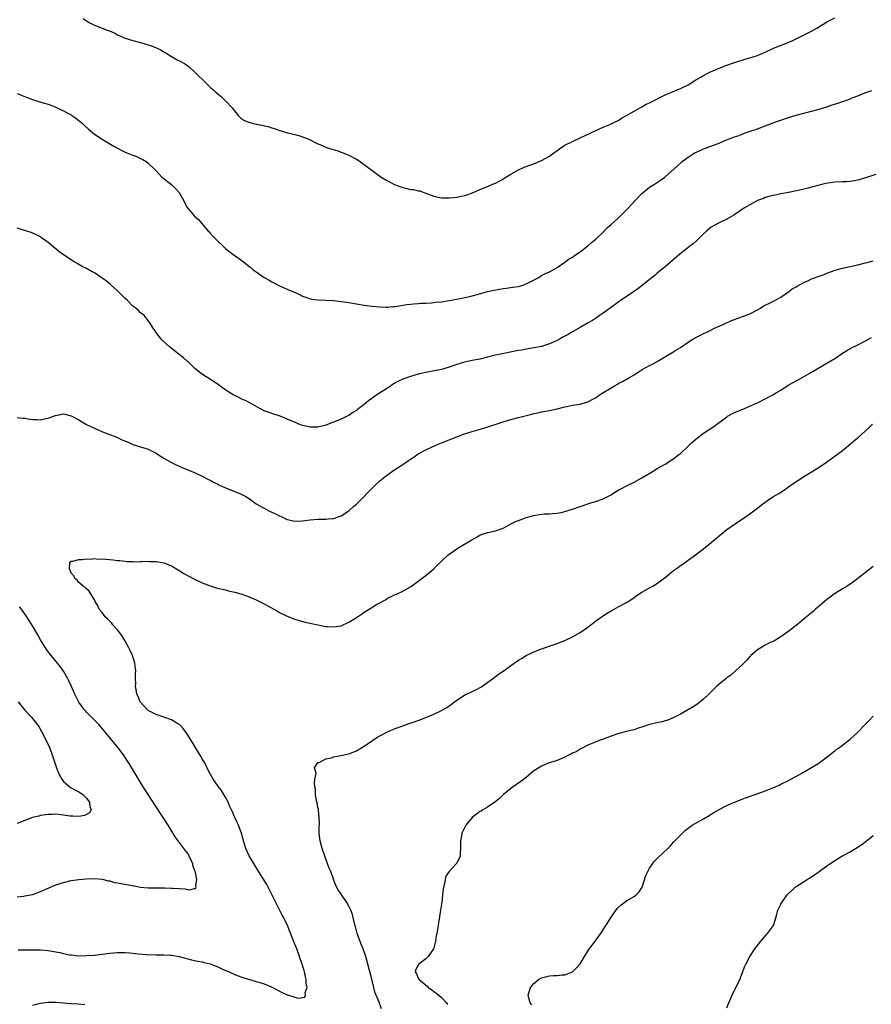
# Model space of a CAD drawing. Units: inches. Extents: x 2502000 to 2505000, y 1476000 to 1479000.
# Drawn here: x 2502116 to 2502337, y 1478041 to 1478296 of the extents above; entities that cross this region are included whole.
import ezdxf

# ---------------------------------------------------------------- set-up
doc = ezdxf.new("R2010")
doc.units = ezdxf.units.IN
doc.header["$MEASUREMENT"] = 0
doc.layers.add('LD25021476_10ft', color=60, linetype='Continuous')

msp = doc.modelspace()

# ---------------------------------------------------------------- linework, layer by layer
at = {"layer": 'LD25021476_10ft'}
for points, elevation in [([(2502132.14, 1478296.14), (2502133, 1478295.52), (2502133.85, 1478295), (2502135, 1478294.39), (2502138.6, 1478293), (2502138.9, 1478292.9), (2502140.29, 1478292.29), (2502141, 1478291.89), (2502141.63, 1478291.63), (2502143, 1478290.97), (2502145, 1478290.4), (2502147, 1478289.89), (2502149.22, 1478289.22), (2502149.71, 1478289), (2502150.67, 1478288.67), (2502152.06, 1478288.06), (2502153, 1478287.47), (2502153.32, 1478287.32), (2502153.78, 1478287), (2502155, 1478286.24), (2502156.68, 1478285.32), (2502157.11, 1478285.11), (2502158.4, 1478284.41), (2502159.57, 1478283.56), (2502161, 1478282.27), (2502164.31, 1478279), (2502165, 1478278.33), (2502165.71, 1478277.71), (2502166.47, 1478277), (2502167, 1478276.54), (2502167.88, 1478275.88), (2502169, 1478274.8), (2502170.83, 1478272.83), (2502171, 1478272.56), (2502171.72, 1478271.72), (2502172.29, 1478271), (2502173, 1478270.3), (2502173.78, 1478269.78), (2502175, 1478269.23), (2502177, 1478268.71), (2502178.44, 1478268.44), (2502179, 1478268.28), (2502180.08, 1478268.08), (2502181, 1478267.76), (2502181.6, 1478267.6), (2502183.08, 1478267.08), (2502183.42, 1478267), (2502185, 1478266.5), (2502185.63, 1478266.37), (2502187, 1478266.03), (2502188.28, 1478265.72), (2502189, 1478265.47), (2502190.18, 1478265), (2502190.74, 1478264.74), (2502191, 1478264.66), (2502192.08, 1478264.08), (2502193, 1478263.64), (2502193.47, 1478263.47), (2502194.45, 1478263), (2502195, 1478262.76), (2502195.38, 1478262.62), (2502197.85, 1478261.85), (2502199, 1478261.47), (2502200.11, 1478261), (2502201, 1478260.71), (2502203, 1478259.68), (2502203.41, 1478259.41), (2502205, 1478258.29), (2502207.99, 1478255.99), (2502209, 1478255.27), (2502209.4, 1478255), (2502211, 1478254.05), (2502212.98, 1478253), (2502214.45, 1478252.45), (2502215, 1478252.26), (2502216.07, 1478252.07), (2502217, 1478251.81), (2502217.77, 1478251.77), (2502219, 1478251.44), (2502219.4, 1478251.4), (2502220.42, 1478251), (2502223, 1478250.03), (2502224.2, 1478249.8), (2502225, 1478249.61), (2502226.36, 1478249.64), (2502227, 1478249.6), (2502228.26, 1478249.74), (2502229, 1478249.81), (2502230.05, 1478250.05), (2502231, 1478250.22), (2502231.64, 1478250.36), (2502233.06, 1478250.94), (2502235, 1478251.79), (2502237, 1478252.59), (2502237.91, 1478253), (2502239, 1478253.4), (2502240.02, 1478253.98), (2502241, 1478254.46), (2502241.32, 1478254.68), (2502243, 1478255.76), (2502245, 1478256.9), (2502246.45, 1478257.55), (2502247, 1478257.72), (2502247.93, 1478258.07), (2502249, 1478258.43), (2502250.35, 1478259), (2502251, 1478259.3), (2502253, 1478260.44), (2502253.82, 1478261), (2502255, 1478261.86), (2502255.67, 1478262.33), (2502257, 1478263.23), (2502259, 1478264.23), (2502261, 1478265.14), (2502263.6, 1478266.4), (2502264.86, 1478267), (2502267, 1478267.95), (2502268.65, 1478268.65), (2502269.41, 1478269), (2502271, 1478269.79), (2502271.7, 1478270.3), (2502273, 1478270.93), (2502275, 1478272.12), (2502276.85, 1478273.15), (2502277, 1478273.21), (2502278.14, 1478273.86), (2502279, 1478274.24), (2502279.49, 1478274.51), (2502283, 1478276.28), (2502287, 1478277.97), (2502287.71, 1478278.29), (2502289, 1478278.93), (2502291, 1478280.19), (2502292.42, 1478281), (2502292.78, 1478281.22), (2502294.08, 1478281.92), (2502295, 1478282.33), (2502295.45, 1478282.55), (2502297, 1478283.24), (2502299, 1478284.04), (2502300.51, 1478284.51), (2502301, 1478284.69), (2502303, 1478285.29), (2502304.28, 1478285.72), (2502305, 1478285.88), (2502305.84, 1478286.16), (2502307, 1478286.5), (2502307.36, 1478286.64), (2502309, 1478287.34), (2502311, 1478288.31), (2502312.88, 1478289.12), (2502314.35, 1478289.65), (2502315, 1478289.93), (2502315.78, 1478290.22), (2502317.37, 1478291), (2502321, 1478292.84), (2502322.37, 1478293.63), (2502323.62, 1478294.38), (2502324.58, 1478295), (2502325, 1478295.24), (2502327, 1478296.26)], 7980), ([(2502115, 1478276.67), (2502117.59, 1478275.59), (2502119, 1478275.08), (2502121.75, 1478274.25), (2502123, 1478273.86), (2502124.83, 1478273.17), (2502125.21, 1478273), (2502126.41, 1478272.41), (2502127, 1478272.16), (2502127.74, 1478271.74), (2502129, 1478271.1), (2502129.17, 1478271), (2502130.23, 1478270.23), (2502131, 1478269.68), (2502131.82, 1478269), (2502132.41, 1478268.41), (2502133.46, 1478267.46), (2502135, 1478266.14), (2502137, 1478264.81), (2502138.16, 1478264.16), (2502140.08, 1478263), (2502141, 1478262.47), (2502141.95, 1478261.95), (2502143, 1478261.45), (2502144.75, 1478260.75), (2502145, 1478260.64), (2502146.21, 1478260.21), (2502147, 1478259.83), (2502147.57, 1478259.57), (2502148.48, 1478259), (2502149, 1478258.64), (2502150.83, 1478256.83), (2502151, 1478256.63), (2502152.51, 1478255), (2502155, 1478253.07), (2502156.07, 1478252.07), (2502157.03, 1478251), (2502158.13, 1478249), (2502158.41, 1478248.41), (2502159.11, 1478247.11), (2502161, 1478244.89), (2502162, 1478244), (2502164.55, 1478241), (2502164.77, 1478240.77), (2502165, 1478240.47), (2502165.72, 1478239.72), (2502166.39, 1478239), (2502166.71, 1478238.71), (2502167, 1478238.39), (2502168.46, 1478237), (2502169, 1478236.53), (2502169.84, 1478235.84), (2502170.92, 1478235), (2502173, 1478233.55), (2502174.46, 1478232.46), (2502175, 1478231.99), (2502175.54, 1478231.54), (2502176.18, 1478231), (2502177, 1478230.42), (2502179.07, 1478229), (2502180.3, 1478228.3), (2502181, 1478227.87), (2502181.59, 1478227.59), (2502183, 1478226.83), (2502185, 1478225.93), (2502187.21, 1478225), (2502188.44, 1478224.44), (2502189, 1478224.16), (2502189.84, 1478223.84), (2502191, 1478223.47), (2502191.39, 1478223.39), (2502193, 1478223.19), (2502195, 1478223.13), (2502197, 1478223.01), (2502199, 1478222.79), (2502201, 1478222.51), (2502205, 1478221.78), (2502207, 1478221.51), (2502209, 1478221.33), (2502210.69, 1478221.32), (2502211, 1478221.29), (2502212.55, 1478221.45), (2502213, 1478221.44), (2502213.51, 1478221.51), (2502216.05, 1478221.95), (2502217, 1478222.09), (2502217.82, 1478222.18), (2502219, 1478222.25), (2502219.68, 1478222.32), (2502221, 1478222.34), (2502222.41, 1478222.41), (2502223.46, 1478222.54), (2502225, 1478222.68), (2502227, 1478223), (2502229, 1478223.38), (2502229.45, 1478223.45), (2502231.93, 1478223.93), (2502233, 1478224.2), (2502234.66, 1478224.66), (2502237, 1478225.35), (2502239, 1478225.82), (2502240.03, 1478225.97), (2502241, 1478226.15), (2502241.78, 1478226.22), (2502243.55, 1478226.45), (2502245, 1478226.67), (2502246.2, 1478227), (2502247, 1478227.29), (2502250.24, 1478229), (2502251, 1478229.45), (2502252.01, 1478229.99), (2502253, 1478230.43), (2502255, 1478231.53), (2502257, 1478232.92), (2502258.18, 1478233.82), (2502259, 1478234.26), (2502259.42, 1478234.58), (2502260.08, 1478235), (2502261, 1478235.62), (2502263, 1478237.17), (2502263.97, 1478238.03), (2502265.05, 1478238.95), (2502267.2, 1478241), (2502268.08, 1478241.92), (2502269, 1478242.7), (2502271, 1478244.51), (2502271.52, 1478245), (2502273.26, 1478246.74), (2502275.35, 1478249), (2502277, 1478250.71), (2502277.31, 1478251), (2502279, 1478252.37), (2502279.98, 1478253), (2502281.84, 1478254.16), (2502282.99, 1478255), (2502286.13, 1478257.87), (2502287.43, 1478259), (2502289, 1478260.15), (2502290.28, 1478261), (2502290.74, 1478261.26), (2502292.09, 1478261.91), (2502293, 1478262.29), (2502297, 1478263.83), (2502298.38, 1478264.38), (2502301, 1478265.4), (2502302.19, 1478265.81), (2502303, 1478266.13), (2502303.65, 1478266.35), (2502305.11, 1478266.89), (2502307, 1478267.54), (2502309, 1478268.25), (2502312.46, 1478269.54), (2502313, 1478269.76), (2502315, 1478270.46), (2502317, 1478271.07), (2502319, 1478271.6), (2502321, 1478272.09), (2502323, 1478272.63), (2502325, 1478273.24), (2502326.32, 1478273.68), (2502327.85, 1478274.15), (2502329, 1478274.55), (2502329.35, 1478274.65), (2502331, 1478275.29), (2502331.52, 1478275.52), (2502333, 1478276.09), (2502334.84, 1478276.84), (2502336.59, 1478277.41)], 7990), ([(2502337.66, 1478255.66), (2502335, 1478254.79), (2502333, 1478254.18), (2502332.01, 1478253.99), (2502331, 1478253.88), (2502330.19, 1478253.81), (2502329, 1478253.78), (2502327, 1478253.64), (2502324.69, 1478253.31), (2502323, 1478252.93), (2502321, 1478252.4), (2502320.16, 1478252.16), (2502317.5, 1478251.5), (2502315, 1478251), (2502313, 1478250.64), (2502311.66, 1478250.34), (2502311, 1478250.22), (2502309.95, 1478249.95), (2502309, 1478249.67), (2502308.53, 1478249.47), (2502307.25, 1478249), (2502307, 1478248.89), (2502305, 1478247.82), (2502303.6, 1478247), (2502300.86, 1478245.15), (2502299, 1478244.06), (2502297, 1478243.15), (2502295.61, 1478242.39), (2502295, 1478242.02), (2502294.43, 1478241.57), (2502293.75, 1478241), (2502293, 1478240.32), (2502291.33, 1478238.67), (2502290.27, 1478237.73), (2502289.38, 1478237), (2502286.85, 1478235), (2502283, 1478231.78), (2502281.5, 1478230.5), (2502281, 1478230.12), (2502280.41, 1478229.59), (2502279.64, 1478229), (2502275.96, 1478226.04), (2502274.48, 1478225), (2502271.2, 1478222.8), (2502271, 1478222.67), (2502268.87, 1478221.13), (2502267, 1478219.71), (2502265.93, 1478219), (2502265, 1478218.36), (2502264.16, 1478217.84), (2502262.9, 1478217.1), (2502261, 1478215.99), (2502259, 1478214.87), (2502257.84, 1478214.16), (2502257, 1478213.74), (2502256.53, 1478213.47), (2502255.59, 1478213), (2502255, 1478212.67), (2502254.42, 1478212.42), (2502253, 1478211.75), (2502251, 1478211.13), (2502247.52, 1478210.48), (2502247, 1478210.42), (2502245.84, 1478210.16), (2502245, 1478210.03), (2502244.14, 1478209.86), (2502240.77, 1478209.23), (2502239, 1478208.84), (2502237, 1478208.31), (2502235, 1478207.82), (2502233, 1478207.46), (2502231, 1478207.05), (2502229, 1478206.41), (2502227, 1478205.73), (2502225, 1478205.17), (2502222.69, 1478204.69), (2502221, 1478204.37), (2502220.16, 1478204.16), (2502219, 1478203.88), (2502217, 1478203.3), (2502215.29, 1478202.71), (2502215, 1478202.6), (2502213.9, 1478202.1), (2502212.62, 1478201.38), (2502212.08, 1478201), (2502211, 1478200.32), (2502208.99, 1478199), (2502207.77, 1478198.23), (2502207, 1478197.65), (2502206.11, 1478197), (2502205, 1478196.1), (2502203.26, 1478194.74), (2502203, 1478194.51), (2502202.04, 1478193.96), (2502201, 1478193.21), (2502200.6, 1478193), (2502199, 1478192.27), (2502197, 1478191.44), (2502195, 1478190.67), (2502193.64, 1478190.36), (2502193, 1478190.18), (2502191, 1478190.17), (2502189, 1478190.66), (2502188.05, 1478191), (2502187.3, 1478191.3), (2502185, 1478192.3), (2502184.5, 1478192.5), (2502182.89, 1478193.11), (2502181, 1478193.72), (2502179.84, 1478194.16), (2502179, 1478194.45), (2502177.94, 1478195), (2502177.34, 1478195.34), (2502176.09, 1478196.09), (2502175, 1478196.7), (2502174.37, 1478197), (2502173.39, 1478197.39), (2502171.76, 1478198.24), (2502171, 1478198.58), (2502170.35, 1478199), (2502169.48, 1478199.48), (2502169, 1478199.85), (2502168.31, 1478200.31), (2502167.44, 1478201), (2502166.05, 1478201.95), (2502164.45, 1478203), (2502163.53, 1478203.53), (2502163, 1478203.91), (2502162.38, 1478204.38), (2502161, 1478205.49), (2502159.38, 1478207), (2502159.19, 1478207.19), (2502159, 1478207.35), (2502158.16, 1478208.16), (2502156.96, 1478209), (2502154.46, 1478211), (2502153.73, 1478211.73), (2502152.37, 1478213), (2502150.84, 1478215), (2502150.11, 1478216.11), (2502149.58, 1478217), (2502149, 1478217.83), (2502147.97, 1478219), (2502147.46, 1478219.46), (2502147, 1478219.84), (2502146.41, 1478220.41), (2502145.73, 1478221), (2502145, 1478221.57), (2502143.57, 1478223), (2502143, 1478223.53), (2502141, 1478225.51), (2502139.34, 1478227), (2502139.17, 1478227.17), (2502138.07, 1478228.07), (2502137, 1478228.81), (2502135, 1478230.15), (2502134.45, 1478230.45), (2502133, 1478231.28), (2502131.86, 1478231.86), (2502130.56, 1478232.56), (2502129.8, 1478233), (2502127, 1478234.82), (2502125.75, 1478235.75), (2502124.64, 1478236.64), (2502123, 1478238.05), (2502121.29, 1478239.29), (2502121, 1478239.48), (2502120.03, 1478240.03), (2502118.61, 1478240.61), (2502115, 1478241.75)], 8000), ([(2502115, 1478192.73), (2502116.48, 1478192.48), (2502117, 1478192.49), (2502118.28, 1478192.28), (2502119, 1478192.2), (2502120.17, 1478192.17), (2502121, 1478192.11), (2502122.4, 1478192.4), (2502123, 1478192.5), (2502124.43, 1478193), (2502124.83, 1478193.17), (2502125, 1478193.22), (2502127, 1478193.6), (2502129, 1478193.15), (2502131, 1478192.05), (2502131.65, 1478191.65), (2502133, 1478190.92), (2502134.29, 1478190.29), (2502137.1, 1478189), (2502138.47, 1478188.47), (2502139, 1478188.28), (2502139.91, 1478187.91), (2502141, 1478187.48), (2502141.31, 1478187.31), (2502141.99, 1478187), (2502143.74, 1478186.26), (2502145, 1478185.69), (2502149, 1478184.45), (2502149.97, 1478183.97), (2502151, 1478183.43), (2502151.64, 1478183), (2502153, 1478182.16), (2502155, 1478181), (2502156.37, 1478180.37), (2502157, 1478180.05), (2502157.77, 1478179.77), (2502159, 1478179.21), (2502161, 1478178.4), (2502163, 1478177.46), (2502164.61, 1478176.61), (2502165, 1478176.43), (2502165.92, 1478175.92), (2502167, 1478175.43), (2502167.28, 1478175.28), (2502169, 1478174.5), (2502171, 1478173.66), (2502172.92, 1478172.91), (2502174.26, 1478172.26), (2502175.48, 1478171.48), (2502177, 1478170.36), (2502178.54, 1478169.46), (2502179, 1478169.17), (2502180.43, 1478168.43), (2502181.8, 1478167.8), (2502183, 1478167.18), (2502183.42, 1478167), (2502185, 1478166.26), (2502187, 1478165.82), (2502189, 1478165.88), (2502191, 1478166.14), (2502193, 1478166.31), (2502195, 1478166.35), (2502195.6, 1478166.4), (2502197, 1478166.54), (2502198.46, 1478167), (2502199, 1478167.2), (2502201, 1478168.53), (2502202.33, 1478169.67), (2502203, 1478170.26), (2502203.73, 1478171), (2502205, 1478172.25), (2502205.69, 1478173), (2502207.67, 1478175), (2502209, 1478176.27), (2502209.86, 1478177), (2502210.5, 1478177.5), (2502211, 1478177.86), (2502212.66, 1478179), (2502215, 1478180.5), (2502216.46, 1478181.54), (2502217, 1478181.89), (2502217.65, 1478182.35), (2502218.63, 1478183), (2502219, 1478183.24), (2502221, 1478184.35), (2502222.8, 1478185.2), (2502224.2, 1478185.8), (2502225, 1478186.1), (2502229, 1478187.71), (2502231, 1478188.42), (2502232.96, 1478189.04), (2502236.03, 1478189.97), (2502241, 1478191.57), (2502243, 1478192.18), (2502245, 1478192.7), (2502248.46, 1478193.54), (2502249, 1478193.7), (2502250.09, 1478193.91), (2502251, 1478194.14), (2502253, 1478194.49), (2502255, 1478194.95), (2502257, 1478195.48), (2502257.57, 1478195.57), (2502259, 1478195.87), (2502261, 1478196.19), (2502262.67, 1478196.67), (2502263, 1478196.74), (2502264.48, 1478197.52), (2502265, 1478197.83), (2502265.7, 1478198.3), (2502266.67, 1478199), (2502269, 1478200.4), (2502270.03, 1478201), (2502270.66, 1478201.34), (2502271, 1478201.55), (2502272, 1478202), (2502273, 1478202.65), (2502273.25, 1478202.75), (2502273.65, 1478203), (2502275, 1478203.79), (2502277.1, 1478205.1), (2502279, 1478206.18), (2502279.55, 1478206.45), (2502281, 1478207.24), (2502284, 1478209), (2502285, 1478209.62), (2502285.83, 1478210.17), (2502287, 1478210.87), (2502289, 1478212.2), (2502290.25, 1478213), (2502291, 1478213.44), (2502292.06, 1478213.94), (2502293, 1478214.47), (2502294.15, 1478215), (2502295.81, 1478215.81), (2502298.39, 1478217), (2502300.2, 1478217.8), (2502301, 1478218.12), (2502301.64, 1478218.36), (2502303.58, 1478219), (2502305, 1478219.59), (2502307, 1478220.59), (2502307.72, 1478221), (2502308.47, 1478221.53), (2502310.57, 1478222.57), (2502311.12, 1478222.88), (2502313, 1478223.89), (2502315, 1478225.22), (2502315.99, 1478226.01), (2502317, 1478226.56), (2502317.25, 1478226.75), (2502319, 1478227.68), (2502320.21, 1478228.21), (2502321, 1478228.59), (2502323, 1478229.34), (2502324.23, 1478229.77), (2502325, 1478230.07), (2502327.14, 1478230.86), (2502329, 1478231.4), (2502331, 1478231.86), (2502333, 1478232.29), (2502334.66, 1478232.66), (2502336.01, 1478233), (2502337, 1478233.27)], 8010), ([(2502115.27, 1478054.73), (2502117, 1478054.75), (2502119.25, 1478054.75), (2502121, 1478054.72), (2502123, 1478054.55), (2502123.57, 1478054.43), (2502125, 1478054.2), (2502126.02, 1478054.02), (2502127, 1478053.76), (2502128.53, 1478053.47), (2502129, 1478053.4), (2502131, 1478053.21), (2502133, 1478053.22), (2502135, 1478053.38), (2502137, 1478053.63), (2502139, 1478053.91), (2502140.02, 1478053.98), (2502141, 1478054.08), (2502142.08, 1478054.08), (2502143, 1478054.05), (2502144.08, 1478053.92), (2502145, 1478053.85), (2502146.33, 1478053.67), (2502148.51, 1478053.49), (2502151, 1478053.44), (2502153, 1478053.43), (2502154.66, 1478053.34), (2502155, 1478053.31), (2502156.99, 1478052.99), (2502160.16, 1478052.16), (2502161, 1478052), (2502161.81, 1478051.81), (2502163, 1478051.59), (2502163.45, 1478051.45), (2502165, 1478051.07), (2502167, 1478050.29), (2502168.24, 1478049.76), (2502169.28, 1478049.28), (2502169.94, 1478049), (2502170.66, 1478048.66), (2502172.07, 1478048.07), (2502173.55, 1478047.55), (2502175, 1478047.1), (2502177, 1478046.54), (2502177.68, 1478046.32), (2502179, 1478045.96), (2502181.09, 1478045.09), (2502183, 1478044.02), (2502183.71, 1478043.71), (2502185, 1478043.07), (2502185.07, 1478043.07), (2502187, 1478042.48), (2502187.77, 1478042.23), (2502189, 1478042.34), (2502189.55, 1478042.45), (2502189.76, 1478043), (2502189.68, 1478043.68), (2502190.18, 1478045), (2502189.93, 1478045.93), (2502189.97, 1478047), (2502189.74, 1478047.74), (2502189.51, 1478049), (2502189.38, 1478049.38), (2502189, 1478050.69), (2502188.9, 1478051), (2502188.38, 1478052.38), (2502188.18, 1478053), (2502187.48, 1478055), (2502186.77, 1478056.77), (2502186.51, 1478057.49), (2502185.06, 1478061), (2502184.12, 1478063), (2502183.75, 1478063.75), (2502183, 1478065.08), (2502182.03, 1478067), (2502181.06, 1478069.06), (2502180.05, 1478071), (2502179.69, 1478071.69), (2502178.68, 1478073.32), (2502177.42, 1478075.42), (2502176.66, 1478076.66), (2502175.11, 1478079.11), (2502174.25, 1478081), (2502173.65, 1478083), (2502173.14, 1478085), (2502173, 1478085.42), (2502172.36, 1478087), (2502171.92, 1478087.92), (2502171.46, 1478089), (2502170.71, 1478090.71), (2502170.6, 1478091), (2502170.07, 1478092.07), (2502169.67, 1478093), (2502169, 1478094.29), (2502168.6, 1478095), (2502168, 1478096), (2502167.24, 1478097), (2502165.79, 1478099), (2502165, 1478100.35), (2502164.33, 1478101.67), (2502163.7, 1478103), (2502163.46, 1478103.46), (2502163, 1478104.19), (2502162.72, 1478104.72), (2502161.29, 1478107), (2502160.45, 1478108.45), (2502159, 1478110.77), (2502158.05, 1478112.05), (2502157.17, 1478113), (2502157, 1478113.16), (2502156.66, 1478113.34), (2502155, 1478114.35), (2502153, 1478115), (2502151.53, 1478115.53), (2502151, 1478115.68), (2502149, 1478116.77), (2502148.72, 1478117), (2502146.92, 1478119), (2502146.36, 1478120.36), (2502146.03, 1478121), (2502145.81, 1478122.19), (2502145.71, 1478123), (2502145.72, 1478123.72), (2502145.69, 1478125), (2502145.7, 1478126.3), (2502145.72, 1478127), (2502145.66, 1478127.66), (2502145.51, 1478129), (2502144.89, 1478131), (2502144.31, 1478132.31), (2502143.96, 1478133), (2502142.91, 1478134.91), (2502142.16, 1478136.16), (2502141, 1478137.7), (2502139.8, 1478139), (2502139.46, 1478139.46), (2502138.46, 1478140.46), (2502137.84, 1478141), (2502137, 1478142.15), (2502136.27, 1478143), (2502135.91, 1478143.91), (2502135.2, 1478145), (2502135, 1478145.44), (2502133.69, 1478147.69), (2502133, 1478148.26), (2502132.67, 1478148.67), (2502132.13, 1478149), (2502131, 1478149.96), (2502130.55, 1478150.55), (2502129.93, 1478151), (2502129.66, 1478151.66), (2502129, 1478152.36), (2502128.85, 1478152.85), (2502128.72, 1478153), (2502128.55, 1478153.45), (2502128.6, 1478155), (2502129, 1478155.43), (2502129.44, 1478155.44), (2502131, 1478155.93), (2502131.88, 1478155.88), (2502133, 1478156.09), (2502134, 1478156), (2502135, 1478156.12), (2502136.01, 1478156.01), (2502137, 1478156.05), (2502137.96, 1478155.96), (2502139.84, 1478155.84), (2502141, 1478155.66), (2502141.62, 1478155.62), (2502143, 1478155.43), (2502143.39, 1478155.39), (2502145, 1478155.33), (2502145.31, 1478155.31), (2502147, 1478155.36), (2502147.35, 1478155.35), (2502149, 1478155.43), (2502149.4, 1478155.4), (2502151, 1478155.39), (2502153, 1478155.06), (2502155, 1478154.26), (2502157, 1478153.05), (2502158.24, 1478152.24), (2502159.53, 1478151.53), (2502161, 1478150.81), (2502163, 1478149.87), (2502165.07, 1478149.07), (2502166.59, 1478148.59), (2502168.18, 1478148.18), (2502169, 1478148), (2502169.8, 1478147.8), (2502171, 1478147.55), (2502171.43, 1478147.43), (2502173, 1478147.03), (2502175, 1478146.29), (2502177, 1478145.42), (2502177.87, 1478145), (2502179, 1478144.42), (2502182.49, 1478142.49), (2502183, 1478142.18), (2502184.64, 1478141.36), (2502185, 1478141.18), (2502187, 1478140.4), (2502188.08, 1478140.08), (2502189.64, 1478139.64), (2502191, 1478139.36), (2502191.28, 1478139.28), (2502193, 1478138.93), (2502195, 1478138.55), (2502195.46, 1478138.54), (2502197, 1478138.42), (2502199, 1478138.74), (2502199.19, 1478138.81), (2502201, 1478139.61), (2502202.7, 1478140.7), (2502204.3, 1478141.7), (2502205, 1478142.2), (2502206.31, 1478143), (2502208.19, 1478144.19), (2502209, 1478144.66), (2502210.52, 1478145.48), (2502211, 1478145.83), (2502211.81, 1478146.19), (2502213, 1478146.79), (2502213.5, 1478147), (2502215, 1478147.68), (2502217, 1478148.82), (2502217.27, 1478149), (2502218.26, 1478149.74), (2502219, 1478150.25), (2502219.41, 1478150.59), (2502221, 1478151.78), (2502222.5, 1478153), (2502223, 1478153.45), (2502223.77, 1478154.23), (2502224.61, 1478155), (2502225, 1478155.42), (2502226.71, 1478157), (2502227, 1478157.24), (2502229, 1478158.67), (2502229.54, 1478159), (2502231, 1478159.84), (2502232.9, 1478161), (2502234.24, 1478161.76), (2502235, 1478162.18), (2502235.57, 1478162.43), (2502237.08, 1478162.92), (2502239, 1478163.36), (2502241, 1478164.05), (2502242.93, 1478165.07), (2502243, 1478165.1), (2502244.22, 1478165.78), (2502245, 1478166.03), (2502247, 1478166.76), (2502249, 1478167.32), (2502249.41, 1478167.41), (2502251.69, 1478167.69), (2502253, 1478167.7), (2502253.78, 1478167.78), (2502255, 1478167.87), (2502256.09, 1478168.09), (2502257, 1478168.3), (2502259, 1478168.92), (2502261, 1478169.63), (2502261.99, 1478170.01), (2502263, 1478170.31), (2502263.5, 1478170.5), (2502265, 1478170.89), (2502267, 1478171.58), (2502269, 1478172.66), (2502269.5, 1478173), (2502271, 1478173.94), (2502271.67, 1478174.33), (2502273, 1478175), (2502275, 1478175.94), (2502277, 1478177.05), (2502279.46, 1478178.54), (2502281, 1478179.46), (2502283, 1478180.62), (2502285, 1478181.88), (2502286.51, 1478183), (2502287, 1478183.4), (2502289, 1478185.22), (2502289.88, 1478186.12), (2502291, 1478187.11), (2502293, 1478188.64), (2502295.62, 1478190.38), (2502299, 1478192.89), (2502299.17, 1478193), (2502300.35, 1478193.65), (2502301, 1478193.97), (2502303, 1478194.8), (2502305, 1478195.59), (2502306.13, 1478196.13), (2502307, 1478196.51), (2502309, 1478197.52), (2502311, 1478198.59), (2502311.65, 1478199), (2502313, 1478199.8), (2502314.95, 1478201.05), (2502316.21, 1478201.79), (2502317, 1478202.22), (2502317.51, 1478202.49), (2502321, 1478204.45), (2502325, 1478206.74), (2502327, 1478207.99), (2502329, 1478209.35), (2502331, 1478210.56), (2502333, 1478211.52), (2502335, 1478212.53), (2502336.58, 1478213.42)], 8020), ([(2502209.48, 1478039.48), (2502208.85, 1478041.15), (2502207.77, 1478043.77), (2502207.46, 1478045), (2502207, 1478047.14), (2502205.96, 1478051), (2502205.38, 1478053), (2502204.69, 1478055), (2502204.19, 1478056.19), (2502203.18, 1478059), (2502202.71, 1478060.71), (2502202.45, 1478061.55), (2502201.92, 1478063.92), (2502201.5, 1478065), (2502201, 1478066.04), (2502200.48, 1478067), (2502199, 1478069.13), (2502198.26, 1478070.26), (2502197.58, 1478071.58), (2502197, 1478073.08), (2502196.31, 1478075), (2502195.92, 1478075.92), (2502194.75, 1478079), (2502194.06, 1478081), (2502193.54, 1478083), (2502193.31, 1478085), (2502193.33, 1478086.67), (2502193.35, 1478087.35), (2502193.33, 1478089), (2502193.11, 1478090.89), (2502193.11, 1478091.11), (2502193, 1478091.63), (2502192.8, 1478092.8), (2502192.64, 1478093.36), (2502192.39, 1478095), (2502192.35, 1478096.35), (2502192.19, 1478097), (2502192.08, 1478097.92), (2502192.22, 1478099), (2502192.49, 1478100.49), (2502192.39, 1478101), (2502192.13, 1478101.87), (2502192.75, 1478103), (2502193, 1478103.3), (2502193.31, 1478103.31), (2502195, 1478104.27), (2502196.53, 1478104.53), (2502197, 1478104.73), (2502198.91, 1478105.09), (2502199, 1478105.09), (2502200.52, 1478105.48), (2502201, 1478105.54), (2502203, 1478106.31), (2502205, 1478107.49), (2502207.13, 1478109), (2502208.27, 1478109.73), (2502209, 1478110.15), (2502211, 1478111.21), (2502213, 1478112.07), (2502215, 1478112.81), (2502216.63, 1478113.37), (2502219, 1478114.14), (2502221, 1478114.92), (2502223, 1478115.78), (2502225, 1478116.73), (2502226.44, 1478117.56), (2502227, 1478117.94), (2502227.62, 1478118.38), (2502228.4, 1478119), (2502229, 1478119.42), (2502231, 1478120.72), (2502231.55, 1478121), (2502233, 1478121.68), (2502233.92, 1478122.08), (2502235.2, 1478122.8), (2502235.51, 1478123), (2502238.29, 1478125), (2502239.85, 1478126.15), (2502241, 1478126.92), (2502243.87, 1478129), (2502245, 1478129.76), (2502245.76, 1478130.24), (2502247, 1478131), (2502249, 1478131.98), (2502251, 1478132.76), (2502253.69, 1478133.69), (2502255, 1478134.16), (2502255.59, 1478134.41), (2502257, 1478134.94), (2502259, 1478135.89), (2502261, 1478136.97), (2502263, 1478138.38), (2502265, 1478139.88), (2502266.82, 1478141.18), (2502268.03, 1478141.97), (2502269, 1478142.56), (2502271, 1478143.69), (2502273, 1478144.76), (2502273.4, 1478145), (2502274.35, 1478145.65), (2502275, 1478146.06), (2502275.54, 1478146.46), (2502277, 1478147.41), (2502279, 1478148.56), (2502279.81, 1478149), (2502280.56, 1478149.44), (2502281.75, 1478150.25), (2502283, 1478151.21), (2502285.24, 1478153), (2502286.26, 1478153.74), (2502287, 1478154.31), (2502287.42, 1478154.58), (2502290.92, 1478157.08), (2502293, 1478158.62), (2502295, 1478160.27), (2502297.53, 1478162.47), (2502299, 1478163.68), (2502301, 1478165.07), (2502303, 1478166.38), (2502305, 1478167.76), (2502306.68, 1478169), (2502307, 1478169.21), (2502307.99, 1478170.02), (2502309.35, 1478171), (2502311, 1478172.11), (2502312.51, 1478173), (2502314.02, 1478173.98), (2502315.4, 1478175), (2502317, 1478176.11), (2502318.36, 1478177), (2502319, 1478177.39), (2502320.03, 1478177.97), (2502321, 1478178.6), (2502321.26, 1478178.74), (2502321.65, 1478179), (2502323, 1478179.85), (2502324.9, 1478181.1), (2502329, 1478184.15), (2502330.03, 1478185), (2502331, 1478185.74), (2502332.42, 1478187), (2502333, 1478187.46), (2502335.9, 1478190.1), (2502336.82, 1478191)], 8030), ([(2502337, 1478154.04), (2502335, 1478152.55), (2502333, 1478151), (2502331.89, 1478150.11), (2502331, 1478149.5), (2502330.2, 1478149), (2502329, 1478148.25), (2502326.92, 1478147), (2502325.87, 1478146.13), (2502325, 1478145.5), (2502324.38, 1478145), (2502323, 1478143.77), (2502322.05, 1478143), (2502321.51, 1478142.49), (2502321, 1478142.11), (2502319.72, 1478141), (2502319, 1478140.4), (2502317, 1478138.78), (2502314.84, 1478137.16), (2502313, 1478135.84), (2502311.61, 1478135), (2502311.24, 1478134.76), (2502310.37, 1478134.37), (2502309, 1478133.67), (2502307.81, 1478133), (2502307, 1478132.47), (2502305.28, 1478131), (2502305.15, 1478130.85), (2502305, 1478130.72), (2502304.2, 1478129.8), (2502303, 1478128.61), (2502301.26, 1478127), (2502300.07, 1478125.93), (2502299, 1478125.2), (2502298.73, 1478125), (2502297, 1478123.56), (2502296.37, 1478123), (2502294.37, 1478121), (2502293, 1478119.67), (2502291.53, 1478118.47), (2502290.33, 1478117.67), (2502287, 1478115.83), (2502285.15, 1478114.85), (2502283.73, 1478114.27), (2502282.17, 1478113.83), (2502280.5, 1478113.5), (2502279, 1478113.15), (2502277, 1478112.47), (2502276.25, 1478112.25), (2502275, 1478111.79), (2502273.39, 1478111.39), (2502273, 1478111.28), (2502271, 1478110.76), (2502269, 1478110.09), (2502267, 1478109.36), (2502265.92, 1478109), (2502263, 1478107.8), (2502261.16, 1478106.84), (2502261, 1478106.77), (2502259.92, 1478106.08), (2502259, 1478105.68), (2502258.57, 1478105.43), (2502257.62, 1478105), (2502257, 1478104.69), (2502255, 1478103.82), (2502253.26, 1478103.26), (2502252.51, 1478103), (2502251, 1478102.37), (2502249, 1478101.11), (2502247, 1478099.41), (2502245.63, 1478098.37), (2502244.45, 1478097.55), (2502243.59, 1478097), (2502243, 1478096.56), (2502241.12, 1478095), (2502240.06, 1478093.94), (2502238.89, 1478093), (2502237, 1478091.67), (2502235.76, 1478091), (2502235.29, 1478090.71), (2502235, 1478090.55), (2502234.1, 1478089.9), (2502233, 1478089.04), (2502231.35, 1478087), (2502230.29, 1478085), (2502230.18, 1478084.18), (2502229.96, 1478083), (2502230, 1478081), (2502229.87, 1478079.87), (2502229.84, 1478079), (2502229, 1478077.23), (2502228.91, 1478077.09), (2502228.85, 1478077), (2502227, 1478075), (2502226.15, 1478073.85), (2502225.94, 1478073), (2502225.81, 1478071.81), (2502225.54, 1478071), (2502225.43, 1478070.57), (2502225.31, 1478069), (2502225.08, 1478067.08), (2502224.77, 1478065), (2502224.26, 1478061.74), (2502224.15, 1478061), (2502224.03, 1478060.03), (2502223.85, 1478059), (2502223.67, 1478058.33), (2502223.48, 1478057), (2502223, 1478055.22), (2502222.92, 1478055), (2502221.61, 1478053), (2502221, 1478052.36), (2502219.11, 1478051), (2502219.06, 1478050.94), (2502218.35, 1478049.65), (2502218.2, 1478049), (2502218.53, 1478048.53), (2502219, 1478047.42), (2502219.16, 1478047.16), (2502219.2, 1478047), (2502221.28, 1478045.28), (2502221.55, 1478045), (2502222.41, 1478044.41), (2502223, 1478043.95), (2502223.6, 1478043.6), (2502224.35, 1478043), (2502225, 1478042.41), (2502226.37, 1478041), (2502226.6, 1478040.6)], 8040), ([(2502115, 1478068.46), (2502116.68, 1478068.68), (2502117, 1478068.71), (2502118.5, 1478069), (2502119, 1478069.11), (2502120.42, 1478069.58), (2502121, 1478069.81), (2502123, 1478070.69), (2502125, 1478071.54), (2502127, 1478072.22), (2502129, 1478072.67), (2502131, 1478072.96), (2502132.87, 1478073.13), (2502135, 1478073.21), (2502137, 1478073.05), (2502138.64, 1478072.64), (2502139, 1478072.6), (2502140.22, 1478072.22), (2502141, 1478072.08), (2502141.88, 1478071.88), (2502145.31, 1478071.31), (2502147, 1478071), (2502149, 1478070.79), (2502150.78, 1478070.78), (2502151.24, 1478070.76), (2502153, 1478070.8), (2502153.22, 1478070.78), (2502155, 1478070.75), (2502155.28, 1478070.72), (2502157, 1478070.61), (2502158.53, 1478070.53), (2502159.7, 1478070.3), (2502161, 1478070.62), (2502161.34, 1478070.66), (2502161.43, 1478071), (2502161.29, 1478071.29), (2502161.59, 1478073), (2502161.25, 1478074.75), (2502161.11, 1478075.11), (2502161, 1478075.49), (2502160.58, 1478076.58), (2502160.53, 1478077), (2502159.63, 1478079), (2502159.4, 1478079.4), (2502159, 1478080), (2502158.57, 1478080.57), (2502156.7, 1478083), (2502155.98, 1478083.98), (2502154.11, 1478087), (2502151, 1478091.77), (2502149.75, 1478093.75), (2502148.92, 1478095), (2502147.66, 1478097), (2502144.01, 1478103), (2502143.62, 1478103.62), (2502142.71, 1478105), (2502141.25, 1478107), (2502139.65, 1478109), (2502137.99, 1478111), (2502137.52, 1478111.52), (2502136.21, 1478113), (2502133.65, 1478115.65), (2502133, 1478116.35), (2502132.67, 1478116.67), (2502132.4, 1478117), (2502131, 1478118.94), (2502130.27, 1478120.27), (2502129.9, 1478121), (2502129, 1478123.14), (2502128.41, 1478124.41), (2502128.1, 1478125), (2502126.96, 1478126.96), (2502126.13, 1478128.13), (2502125.47, 1478129), (2502125, 1478129.55), (2502123.84, 1478131), (2502123.42, 1478131.42), (2502122.58, 1478132.58), (2502122.34, 1478133), (2502121.07, 1478135.07), (2502120.34, 1478136.34), (2502119, 1478138.74), (2502118.1, 1478140.1), (2502117.53, 1478141), (2502116.11, 1478143), (2502115.63, 1478143.63)], 8010), ([(2502115.21, 1478119), (2502117, 1478116.88), (2502118.71, 1478115), (2502120.29, 1478113), (2502120.58, 1478112.58), (2502121.31, 1478111.31), (2502122.54, 1478109), (2502123.48, 1478107), (2502124.19, 1478105), (2502125, 1478102.41), (2502125.39, 1478101.39), (2502125.57, 1478101), (2502126, 1478100), (2502126.58, 1478099), (2502127, 1478098.37), (2502128.81, 1478096.81), (2502129, 1478096.74), (2502130.11, 1478096.11), (2502131, 1478095.72), (2502131.44, 1478095.44), (2502132.04, 1478095), (2502133, 1478094.05), (2502133.43, 1478093.43), (2502133.76, 1478093), (2502133.84, 1478091.84), (2502134.2, 1478091), (2502133.78, 1478090.22), (2502133, 1478089.83), (2502132.47, 1478089.53), (2502131, 1478089.28), (2502129.39, 1478089.39), (2502129, 1478089.35), (2502128.62, 1478089.38), (2502127, 1478089.65), (2502126.3, 1478089.7), (2502125, 1478089.86), (2502124.17, 1478089.83), (2502123, 1478089.83), (2502122.3, 1478089.7), (2502121, 1478089.53), (2502120.6, 1478089.4), (2502119, 1478089.01), (2502117, 1478088.24), (2502115, 1478087.44)], 8000), ([(2502248.44, 1478040.44), (2502248.06, 1478041), (2502247.68, 1478042.32), (2502247.53, 1478043), (2502248.15, 1478045), (2502249, 1478046.02), (2502249.53, 1478046.47), (2502250.2, 1478047), (2502251, 1478047.5), (2502251.69, 1478047.69), (2502253, 1478048.01), (2502254.1, 1478048.1), (2502255, 1478048.09), (2502256.21, 1478048.21), (2502257, 1478048.25), (2502259, 1478049.05), (2502259.99, 1478050.01), (2502261, 1478051.09), (2502262.13, 1478053), (2502263, 1478054.39), (2502263.21, 1478054.79), (2502265, 1478057.06), (2502265.78, 1478058.22), (2502266.38, 1478059), (2502267, 1478059.89), (2502267.68, 1478061), (2502268.16, 1478061.84), (2502269, 1478063.16), (2502270.58, 1478065.42), (2502271.59, 1478066.41), (2502273, 1478067.39), (2502275, 1478068.59), (2502275.53, 1478069), (2502276.26, 1478069.74), (2502277.03, 1478071), (2502278.04, 1478073.96), (2502278.5, 1478075), (2502279, 1478075.88), (2502279.71, 1478077), (2502280.28, 1478077.72), (2502281.27, 1478078.73), (2502283.7, 1478081), (2502284.36, 1478081.64), (2502285.31, 1478082.69), (2502287, 1478084.49), (2502287.5, 1478085), (2502288.27, 1478085.73), (2502289, 1478086.27), (2502289.39, 1478086.61), (2502290.03, 1478087), (2502293, 1478088.67), (2502294.43, 1478089.57), (2502295, 1478089.89), (2502295.68, 1478090.32), (2502296.84, 1478091), (2502299, 1478092.11), (2502301.03, 1478093.03), (2502303, 1478093.79), (2502303.91, 1478094.09), (2502306.41, 1478095), (2502309, 1478095.97), (2502311, 1478096.75), (2502312.57, 1478097.43), (2502313, 1478097.63), (2502315, 1478098.65), (2502318.62, 1478100.62), (2502321, 1478101.96), (2502322.71, 1478103), (2502323, 1478103.19), (2502325.4, 1478105), (2502326.26, 1478105.74), (2502327, 1478106.28), (2502327.39, 1478106.61), (2502327.96, 1478107), (2502329, 1478107.77), (2502331, 1478109.34), (2502333, 1478111.18), (2502334.83, 1478113), (2502335.89, 1478114.11), (2502337, 1478115.3)], 8050), ([(2502299, 1478039.7), (2502299.58, 1478041), (2502300.38, 1478043), (2502302.37, 1478047), (2502303, 1478048.57), (2502303.64, 1478050.36), (2502303.93, 1478051), (2502304.98, 1478053), (2502306.33, 1478055), (2502307, 1478055.86), (2502307.81, 1478057), (2502309.3, 1478058.7), (2502309.6, 1478059), (2502311.1, 1478061), (2502311.59, 1478062.41), (2502311.73, 1478063), (2502312.01, 1478064.01), (2502312.26, 1478065), (2502312.48, 1478065.52), (2502313, 1478066.55), (2502313.25, 1478067), (2502314.71, 1478069), (2502315, 1478069.3), (2502315.88, 1478070.12), (2502316.79, 1478071), (2502317, 1478071.16), (2502319.86, 1478073), (2502320.6, 1478073.4), (2502321, 1478073.65), (2502323, 1478075.04), (2502325, 1478076.51), (2502325.7, 1478077), (2502327.69, 1478078.31), (2502328.88, 1478079), (2502331, 1478080.16), (2502332.4, 1478081), (2502332.79, 1478081.21), (2502334.01, 1478081.99), (2502335.14, 1478082.86), (2502337, 1478084.32)], 8060), ([(2502119, 1478040.37), (2502121, 1478040.9), (2502123, 1478041.19), (2502125, 1478041.13), (2502127, 1478040.96), (2502129, 1478040.85), (2502130.72, 1478040.72), (2502132.53, 1478040.53)], 8030)]:
    msp.add_lwpolyline(points, dxfattribs=dict(at, elevation=elevation))

doc.saveas('drawing.dxf')
